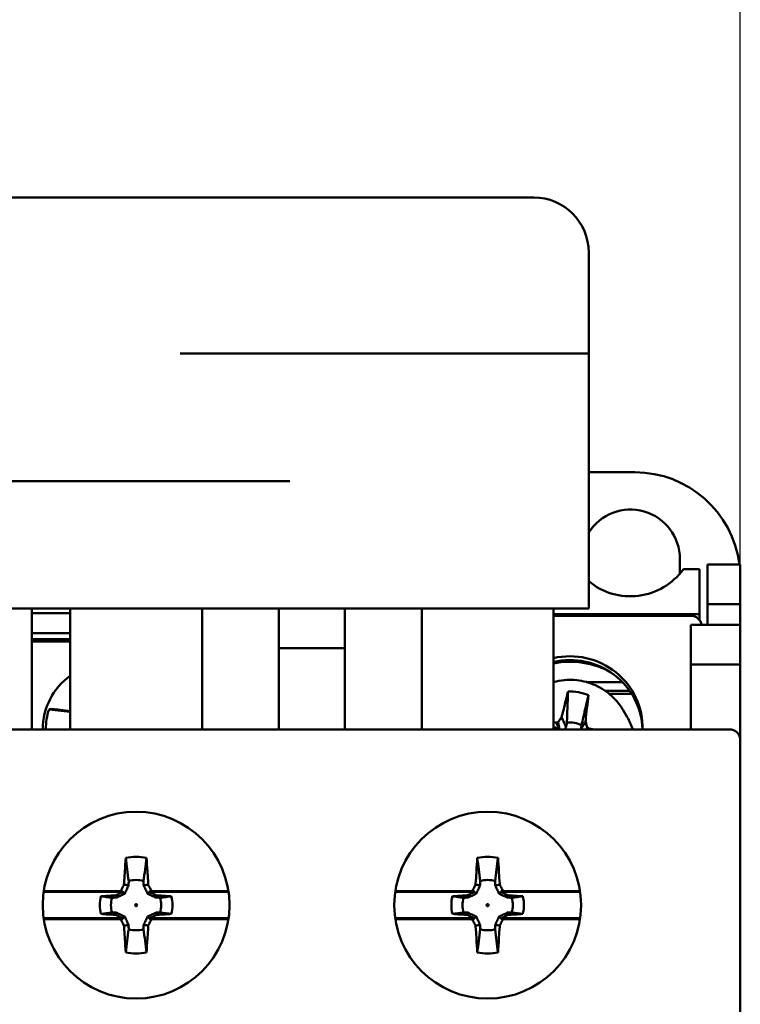
# Model space of a CAD drawing. Units: millimetres. Extents: x 17 to 728, y 8 to 567.
# Drawn here: x 196 to 229, y 363 to 408 of the extents above; entities that cross this region are included whole.
import ezdxf

# ---------------------------------------------------------------- set-up
doc = ezdxf.new("R2010")
doc.units = ezdxf.units.MM
doc.header["$LTSCALE"] = 1.333333
doc.layers.add('Dimension {c3}', color=7, linetype='Continuous', lineweight=25)
doc.layers.add('Visible {c3}', color=7, linetype='Continuous', lineweight=50)
doc.styles.add('Dim Text {c3}', font='tahoma.ttf')
doc.dimstyles.new('OD mm[in] {c3 - mm[in]}', dxfattribs={"dimscale": 1.333333, "dimtxt": 3.175, "dimasz": 2.5, "dimexe": 3.175, "dimexo": 1.6002, "dimgap": 0.8, "dimtad": 0, "dimtih": 1, "dimtoh": 1, "dimdec": 1, "dimrnd": 1e-08, "dimzin": 4, "dimdsep": 46, "dimtxsty": 'Dim Text {c3}', "dimcen": 0.09, "dimdle": 10, "dimclrd": 176, "dimclre": 176, "dimclrt": 176, "dimadec": 1, "dimazin": 1, "dimtfac": 1.43937, "dimtofl": 0, "dimtmove": 0, "dimatfit": 3, "dimfxl": 1, "dimtolj": 1, "dimtzin": 4, "dimlwd": -1, "dimlwe": -1, "dimarcsym": 0})

# ---------------------------------------------------------------- blocks, each defined once
blk = doc.blocks.new('*D9')
at = {"layer": 'Defpoints', "color": 0, "transparency": 16777216}
for p in [(228.567, 446.531), (109.567, 375.35), (228.567, 375.35)]:
    blk.add_point(p, dxfattribs=at)
at = {"layer": 'Dimension {c3}', "color": 176, "true_color": 0x000080, "transparency": 16777216}
for p, q in [((109.567, 377.484), (109.567, 450.764)), ((228.567, 377.484), (228.567, 450.764)), ((112.901, 446.531), (153.076, 446.531)), ((225.234, 446.531), (185.059, 446.531))]:
    blk.add_line(p, q, dxfattribs=at)
for points in [[(112.901, 447.087), (112.901, 445.976), (109.567, 446.531)], [(225.234, 447.087), (225.234, 445.976), (228.567, 446.531)]]:
    blk.add_solid(points, dxfattribs=at)
at = {"layer": 'Dimension {c3}', "color": 176, "true_color": 0x000080, "transparency": 16777216, "insert": (169.067, 452.871), "char_height": 4.23333, "attachment_point": 2, "style": 'Dim Text {c3}'}
blk.add_mtext('\\A1; 119.0 mm\\P[4 11/16 in]', dxfattribs=at)

msp = doc.modelspace()

# ---------------------------------------------------------------- linework, layer by layer
at = {"layer": 'Visible {c3}'}
for p, q in [((219.167, 400.05), (150.317, 400.05)), ((221.667, 392.95), (221.667, 397.55)), ((203.067, 392.95), (219.167, 392.95)), ((221.667, 392.95), (219.167, 392.95)), ((221.667, 381.35), (221.667, 392.95)), ((187.667, 387.15), (203.067, 387.15)), ((205.567, 387.15), (203.067, 387.15)), ((205.567, 387.15), (208.067, 387.15)), ((223.767, 387.55), (221.667, 387.55)), ((225.817, 383.6), (225.817, 382.934)), ((226.717, 383.132), (225.975, 383.132)), ((226.717, 381.09), (226.717, 383.132)), ((227.067, 383.35), (228.567, 383.35)), ((227.067, 383.35), (227.067, 381.55)), ((228.567, 383.35), (228.567, 381.55)), ((207.567, 381.35), (194.567, 381.35)), ((196.317, 381.35), (196.317, 375.85)), ((198.067, 381.35), (198.067, 375.85)), ((204.067, 381.35), (204.067, 375.85)), ((207.567, 381.35), (210.567, 381.35)), ((207.567, 379.55), (207.567, 381.35)), ((210.567, 381.35), (210.567, 379.55)), ((219.167, 381.35), (210.567, 381.35)), ((214.067, 381.35), (214.067, 375.85)), ((221.667, 381.35), (219.167, 381.35)), ((220.067, 381.35), (220.067, 375.85)), ((228.567, 381.55), (227.067, 381.55)), ((227.067, 380.6), (227.067, 381.55)), ((228.567, 380.6), (228.567, 381.55)), ((196.317, 381.132), (198.067, 381.132)), ((220.067, 381.09), (226.717, 381.09)), ((226.317, 381.017), (220.067, 381.017)), ((226.702, 380.836), (226.717, 380.836)), ((226.717, 380.836), (226.717, 381.09)), ((226.717, 380.817), (226.717, 380.836)), ((226.317, 378.8), (226.317, 380.6)), ((226.317, 380.6), (228.567, 380.6)), ((228.567, 380.6), (228.567, 378.8)), ((198.067, 380.232), (196.317, 380.232)), ((198.067, 379.96), (196.317, 379.96)), ((196.317, 379.85), (198.067, 379.85)), ((207.567, 375.85), (207.567, 379.55)), ((210.567, 379.55), (207.567, 379.55)), ((210.567, 379.55), (210.567, 375.85)), ((226.317, 375.85), (226.317, 378.8)), ((228.567, 378.8), (226.317, 378.8)), ((228.567, 378.8), (228.567, 375.35)), ((223.199, 378.002), (221.571, 378.002)), ((223.527, 377.608), (222.415, 377.608)), ((223.619, 377.469), (222.6, 377.469)), ((198.067, 376.646), (197.103, 376.751)), ((198.067, 376.684), (197.496, 376.747)), ((223.238, 376.72), (223.422, 376.402)), ((220.184, 376.154), (220.067, 376.174)), ((220.321, 375.9), (220.067, 375.944)), ((174.067, 375.85), (228.067, 375.85)), ((221.931, 375.85), (221.673, 375.895)), ((228.567, 375.35), (228.567, 309.35)), ((200.458, 368.45), (196.86, 368.45)), ((200.311, 368.489), (197.13, 368.489)), ((205.275, 368.45), (201.677, 368.45)), ((205.005, 368.489), (201.823, 368.489)), ((216.458, 368.45), (212.86, 368.45)), ((216.311, 368.489), (213.13, 368.489)), ((221.275, 368.45), (217.677, 368.45)), ((221.005, 368.489), (217.823, 368.489)), ((196.86, 367.25), (200.458, 367.25)), ((197.13, 367.212), (200.311, 367.212)), ((201.677, 367.25), (205.275, 367.25)), ((201.823, 367.212), (205.005, 367.212)), ((212.86, 367.25), (216.458, 367.25)), ((213.13, 367.212), (216.311, 367.212)), ((217.677, 367.25), (221.275, 367.25)), ((217.823, 367.212), (221.005, 367.212))]:
    msp.add_line(p, q, dxfattribs=at)
for centre, radius in [((201.067, 367.85), 4.25), ((217.067, 367.85), 4.25), ((201.067, 367.85), 0.0467), ((217.067, 367.85), 0.0467)]:
    msp.add_circle(centre, radius, dxfattribs=at)
for centre, radius, start, end in [((219.167, 397.55), 2.5, 0, 90), ((223.767, 382.75), 4.8, 7.1808, 90), ((223.567, 383.6), 2.25, 0, 147.6125), ((226.317, 380.517), 0.5, 9.5645, 90), ((199.817, 375.85), 3, 125.6853, 180), ((199.817, 375.85), 2.86, 161.6319, 180), ((228.067, 375.35), 0.5, 0, 90), ((201.067, 367.85), 2.2, 77.6205, 102.3795), ((217.067, 367.85), 2.2, 77.6205, 102.3795), ((201.067, 367.85), 1.145, 72.7937, 107.2063), ((217.067, 367.85), 1.145, 72.7937, 107.2063), ((201.067, 367.85), 1.652, 165.8964, 194.1036), ((201.067, 367.85), 1.145, 162.7937, 197.2063), ((201.067, 367.85), 1.145, 342.7937, 17.2063), ((201.067, 367.85), 1.652, 345.8964, 14.1036), ((217.067, 367.85), 1.652, 165.8964, 194.1036), ((217.067, 367.85), 1.145, 162.7937, 197.2063), ((217.067, 367.85), 1.145, 342.7937, 17.2063), ((217.067, 367.85), 1.652, 345.8964, 14.1036), ((201.067, 367.85), 1.145, 252.7937, 287.2063), ((217.067, 367.85), 1.145, 252.7937, 287.2063), ((201.067, 367.85), 2.2, 257.6205, 282.3795), ((217.067, 367.85), 2.2, 257.6205, 282.3795)]:
    msp.add_arc(centre, radius, start, end, dxfattribs=at)
for centre, major_axis, ratio, start_param, end_param in [((223.567, 384.949), (0, 3.046), 0.984808, 2.45574, 4.073184), ((220.817, 375.926), (3.3, 0), 0.984808, 6.259826, 8.083258), ((220.817, 375.753), (3.3, 0), 0.984808, 0.030079, 1.800073), ((220.817, 375.232), (3.75, 0), 0.984808, 1.055571, 1.772154), ((220.817, 375.405), (2.2, 0), 0.984808, 1.180201, 1.612326), ((220.817, 374.936), (3, 0), 0.984808, 0.314486, 0.519185), ((1059.671, 253.927), (-845.587, 152.353), 0.205275, 0.162686, 0.163978), ((220.817, 375.038), (1.145, 0), 0.984808, 1.095957, 1.69657), ((-616.446, 544.982), (845.587, -152.353), 0.205275, 6.181844, 6.182129), ((1052.054, 372.431), (-859.203, 0), 0.034899, 0.131871, 0.133163), ((-649.92, 372.431), (859.203, 0), 0.034899, 6.150022, 6.151314), ((1068.054, 372.431), (-859.203, 0), 0.034899, 0.131871, 0.133163), ((-633.92, 372.431), (859.203, 0), 0.034899, 6.150022, 6.151314), ((1052.054, 363.269), (-859.203, 0), 0.034899, 6.150022, 6.151314), ((-649.92, 363.269), (859.203, 0), 0.034899, 0.131871, 0.133163), ((1068.054, 363.269), (-859.203, 0), 0.034899, 6.150022, 6.151314), ((-633.92, 363.269), (859.203, 0), 0.034899, 0.131871, 0.133163)]:
    msp.add_ellipse(centre, major_axis=major_axis, ratio=ratio, start_param=start_param, end_param=end_param, dxfattribs=at)
for points, knots in [([(220.067, 378.003), (220.229, 378.048), (220.396, 378.078), (220.86, 378.12), (221.161, 378.099), (221.741, 377.965), (222.02, 377.852), (222.528, 377.545), (222.757, 377.351), (223.057, 377), (223.154, 376.864), (223.238, 376.72)], [1.298095, 1.298095, 1.298095, 1.298095, 1.479495, 1.479495, 1.800454, 1.800454, 2.121332, 2.121332, 2.441794, 2.441794, 2.622407, 2.622407, 2.622407, 2.622407]), ([(220.435, 376.4), (220.455, 376.479), (220.471, 376.546), (220.629, 377.18), (220.677, 377.375), (220.726, 377.57)], [0.000001, 0.000001, 0.000001, 0.000001, 0.0246068, 0.0246068, 0.03552789, 0.03552789, 0.03552789, 0.03552789]), ([(220.726, 377.57), (220.718, 377.341), (220.709, 377.095), (220.692, 376.648), (220.682, 376.388), (220.674, 376.156)], [-0.2393528, -0.2393528, -0.2393528, -0.2393528, -0.1157495, -0.1157495, -0.000001, -0.000001, -0.000001, -0.000001]), ([(221.655, 377.409), (221.604, 377.187), (221.549, 376.949), (221.45, 376.516), (221.392, 376.264), (221.341, 376.041)], [0, 0, 0, 0, 0.1153393, 0.1153393, 0.2233489, 0.2233489, 0.2233489, 0.2233489]), ([(221.655, 377.409), (221.633, 377.209), (221.611, 377.01), (221.539, 376.361), (221.531, 376.292), (221.522, 376.212)], [0, 0, 0, 0, 0.0611316, 0.0611316, 0.1988643, 0.1988643, 0.1988643, 0.1988643]), ([(197.496, 376.747), (197.457, 376.751), (197.412, 376.756), (197.341, 376.763), (197.303, 376.766), (197.249, 376.77), (197.223, 376.772), (197.198, 376.772), (197.189, 376.772), (197.186, 376.771)], [0.13553728, 0.13553728, 0.13553728, 0.13553728, 0.14713625, 0.14713625, 0.15856006, 0.15856006, 0.16977322, 0.16977322, 0.17826054, 0.17826054, 0.17826054, 0.17826054]), ([(220.268, 376.178), (220.29, 376.207), (220.312, 376.237), (220.334, 376.266), (220.356, 376.296), (220.378, 376.325), (220.4, 376.354), (220.412, 376.37), (220.423, 376.385), (220.435, 376.4)], [0.0018261375, 0.0018261375, 0.0018261375, 0.0018261375, 0.0019375723, 0.0019375723, 0.0019375723, 0.0020490069, 0.0020490069, 0.0020490069, 0.00210726, 0.00210726, 0.00210726, 0.00210726]), ([(220.637, 375.953), (220.61, 376.013), (220.583, 376.073), (220.556, 376.133), (220.529, 376.193), (220.501, 376.253), (220.474, 376.313), (220.461, 376.342), (220.448, 376.371), (220.435, 376.4)], [0.01163492, 0.01163492, 0.01163492, 0.01163492, 0.012529913, 0.012529913, 0.012529913, 0.013424907, 0.013424907, 0.013424907, 0.013857543, 0.013857543, 0.013857543, 0.013857543]), ([(220.637, 375.953), (220.627, 375.938), (220.617, 375.923), (220.597, 375.893), (220.587, 375.878), (220.575, 375.859), (220.572, 375.855), (220.569, 375.85)], [-0.04388425, -0.04388425, -0.04388425, -0.04388425, -0.03834573, -0.03834573, -0.03283284, -0.03283284, -0.03125828, -0.03125828, -0.03125828, -0.03125828]), ([(221.319, 375.85), (221.344, 375.896), (221.37, 375.942), (221.396, 375.987), (221.438, 376.062), (221.48, 376.137), (221.522, 376.212)], [0.000084015, 0.000084015, 0.000084015, 0.000084015, 0.000894994, 0.000894994, 0.000894994, 0.002222623, 0.002222623, 0.002222623, 0.002222623]), ([(221.522, 376.212), (221.529, 376.188), (221.537, 376.164), (221.544, 376.14), (221.563, 376.075), (221.583, 376.011), (221.602, 375.946)], [0.0004809689, 0.0004809689, 0.0004809689, 0.0004809689, 0.0005571719, 0.0005571719, 0.0005571719, 0.0007620927, 0.0007620927, 0.0007620927, 0.0007620927]), ([(220.321, 375.9), (220.267, 375.885), (220.212, 375.869), (220.154, 375.852), (220.151, 375.851), (220.148, 375.85)], [0.000001, 0.000001, 0.000001, 0.000001, 0.01709772, 0.01709772, 0.01809712, 0.01809712, 0.01809712, 0.01809712]), ([(200.515, 368.779), (200.521, 368.861), (200.525, 368.931), (200.569, 369.592), (200.582, 369.796), (200.596, 369.999)], [0.000001, 0.000001, 0.000001, 0.000001, 0.0246068, 0.0246068, 0.03552789, 0.03552789, 0.03552789, 0.03552789]), ([(200.596, 369.999), (200.617, 369.828), (200.64, 369.645), (200.683, 369.311), (200.707, 369.117), (200.729, 368.944)], [-0.2393528, -0.2393528, -0.2393528, -0.2393528, -0.1157495, -0.1157495, -0.000001, -0.000001, -0.000001, -0.000001]), ([(201.539, 369.999), (201.517, 369.828), (201.494, 369.645), (201.452, 369.311), (201.427, 369.117), (201.406, 368.944)], [0, 0, 0, 0, 0.1153393, 0.1153393, 0.2233489, 0.2233489, 0.2233489, 0.2233489]), ([(201.539, 369.999), (201.552, 369.796), (201.566, 369.592), (201.609, 368.931), (201.614, 368.861), (201.619, 368.779)], [0, 0, 0, 0, 0.0611316, 0.0611316, 0.1988643, 0.1988643, 0.1988643, 0.1988643]), ([(216.515, 368.779), (216.521, 368.861), (216.525, 368.931), (216.569, 369.592), (216.582, 369.796), (216.596, 369.999)], [0.000001, 0.000001, 0.000001, 0.000001, 0.0246068, 0.0246068, 0.03552789, 0.03552789, 0.03552789, 0.03552789]), ([(216.596, 369.999), (216.617, 369.828), (216.64, 369.645), (216.683, 369.311), (216.707, 369.117), (216.729, 368.944)], [-0.2393528, -0.2393528, -0.2393528, -0.2393528, -0.1157495, -0.1157495, -0.000001, -0.000001, -0.000001, -0.000001]), ([(217.539, 369.999), (217.517, 369.828), (217.494, 369.645), (217.452, 369.311), (217.427, 369.117), (217.406, 368.944)], [0, 0, 0, 0, 0.1153393, 0.1153393, 0.2233489, 0.2233489, 0.2233489, 0.2233489]), ([(217.539, 369.999), (217.552, 369.796), (217.566, 369.592), (217.609, 368.931), (217.614, 368.861), (217.619, 368.779)], [0, 0, 0, 0, 0.0611316, 0.0611316, 0.1988643, 0.1988643, 0.1988643, 0.1988643]), ([(200.39, 368.528), (200.406, 368.561), (200.423, 368.594), (200.439, 368.627), (200.456, 368.661), (200.473, 368.694), (200.489, 368.727), (200.498, 368.744), (200.507, 368.762), (200.515, 368.779)], [0.0018261375, 0.0018261375, 0.0018261375, 0.0018261375, 0.0019375723, 0.0019375723, 0.0019375723, 0.0020490069, 0.0020490069, 0.0020490069, 0.00210726, 0.00210726, 0.00210726, 0.00210726]), ([(200.725, 368.751), (200.697, 368.755), (200.669, 368.759), (200.641, 368.762), (200.613, 368.766), (200.584, 368.77), (200.556, 368.774), (200.543, 368.775), (200.529, 368.777), (200.515, 368.779)], [0.01163492, 0.01163492, 0.01163492, 0.01163492, 0.012529913, 0.012529913, 0.012529913, 0.013424907, 0.013424907, 0.013424907, 0.013857543, 0.013857543, 0.013857543, 0.013857543]), ([(200.725, 368.751), (200.718, 368.736), (200.711, 368.72), (200.696, 368.688), (200.689, 368.673), (200.667, 368.626), (200.652, 368.594), (200.608, 368.499), (200.578, 368.435), (200.548, 368.37)], [-0.04388425, -0.04388425, -0.04388425, -0.04388425, -0.03834573, -0.03834573, -0.03283284, -0.03283284, -0.02182557, -0.02182557, 0, 0, 0, 0]), ([(201.409, 368.751), (201.437, 368.755), (201.466, 368.759), (201.494, 368.762), (201.536, 368.768), (201.577, 368.774), (201.619, 368.779)], [0, 0, 0, 0, 0.000894994, 0.000894994, 0.000894994, 0.002222623, 0.002222623, 0.002222623, 0.002222623]), ([(201.587, 368.37), (201.557, 368.435), (201.527, 368.499), (201.482, 368.594), (201.468, 368.626), (201.446, 368.673), (201.438, 368.688), (201.424, 368.72), (201.416, 368.736), (201.409, 368.751)], [-0.04249052, -0.04249052, -0.04249052, -0.04249052, -0.0213591, -0.0213591, -0.01070142, -0.01070142, -0.00536362, -0.00536362, -0.000001, -0.000001, -0.000001, -0.000001]), ([(201.619, 368.779), (201.63, 368.756), (201.642, 368.734), (201.653, 368.711), (201.684, 368.65), (201.714, 368.589), (201.745, 368.528)], [0.0004809689, 0.0004809689, 0.0004809689, 0.0004809689, 0.0005571719, 0.0005571719, 0.0005571719, 0.0007620927, 0.0007620927, 0.0007620927, 0.0007620927]), ([(216.39, 368.528), (216.406, 368.561), (216.423, 368.594), (216.439, 368.627), (216.456, 368.661), (216.473, 368.694), (216.489, 368.727), (216.498, 368.744), (216.507, 368.762), (216.515, 368.779)], [0.0018261375, 0.0018261375, 0.0018261375, 0.0018261375, 0.0019375723, 0.0019375723, 0.0019375723, 0.0020490069, 0.0020490069, 0.0020490069, 0.00210726, 0.00210726, 0.00210726, 0.00210726]), ([(216.725, 368.751), (216.697, 368.755), (216.669, 368.759), (216.641, 368.762), (216.613, 368.766), (216.584, 368.77), (216.556, 368.774), (216.543, 368.775), (216.529, 368.777), (216.515, 368.779)], [0.01163492, 0.01163492, 0.01163492, 0.01163492, 0.012529913, 0.012529913, 0.012529913, 0.013424907, 0.013424907, 0.013424907, 0.013857543, 0.013857543, 0.013857543, 0.013857543]), ([(216.725, 368.751), (216.718, 368.736), (216.711, 368.72), (216.696, 368.688), (216.689, 368.673), (216.667, 368.626), (216.652, 368.594), (216.608, 368.499), (216.578, 368.435), (216.548, 368.37)], [-0.04388425, -0.04388425, -0.04388425, -0.04388425, -0.03834573, -0.03834573, -0.03283284, -0.03283284, -0.02182557, -0.02182557, 0, 0, 0, 0]), ([(217.409, 368.751), (217.437, 368.755), (217.466, 368.759), (217.494, 368.762), (217.536, 368.768), (217.577, 368.774), (217.619, 368.779)], [0, 0, 0, 0, 0.000894994, 0.000894994, 0.000894994, 0.002222623, 0.002222623, 0.002222623, 0.002222623]), ([(217.587, 368.37), (217.557, 368.435), (217.527, 368.499), (217.482, 368.594), (217.468, 368.626), (217.446, 368.673), (217.438, 368.688), (217.424, 368.72), (217.416, 368.736), (217.409, 368.751)], [-0.04249052, -0.04249052, -0.04249052, -0.04249052, -0.0213591, -0.0213591, -0.01070142, -0.01070142, -0.00536362, -0.00536362, -0.000001, -0.000001, -0.000001, -0.000001]), ([(217.619, 368.779), (217.63, 368.756), (217.642, 368.734), (217.653, 368.711), (217.684, 368.65), (217.714, 368.589), (217.745, 368.528)], [0.0004809689, 0.0004809689, 0.0004809689, 0.0004809689, 0.0005571719, 0.0005571719, 0.0005571719, 0.0007620927, 0.0007620927, 0.0007620927, 0.0007620927]), ([(197.13, 368.489), (197.092, 368.489), (197.048, 368.488), (196.979, 368.487), (196.941, 368.487), (196.896, 368.485), (196.879, 368.484), (196.865, 368.483)], [0.13411073, 0.13411073, 0.13411073, 0.13411073, 0.14537364, 0.14537364, 0.15658909, 0.15658909, 0.16424626, 0.16424626, 0.16424626, 0.16424626]), ([(200.152, 368.298), (200.067, 368.292), (199.995, 368.287), (199.694, 368.268), (199.58, 368.26), (199.465, 368.253)], [0.000001, 0.000001, 0.000001, 0.000001, 0.02551619, 0.02551619, 0.04124319, 0.04124319, 0.04124319, 0.04124319]), ([(200.458, 368.45), (200.407, 368.425), (200.356, 368.4), (200.254, 368.349), (200.203, 368.324), (200.152, 368.298)], [0.000001, 0.000001, 0.000001, 0.000001, 0.01709772, 0.01709772, 0.03418999, 0.03418999, 0.03418999, 0.03418999]), ([(200.167, 368.192), (200.166, 368.196), (200.162, 368.227), (200.157, 368.263), (200.155, 368.28), (200.152, 368.298)], [-0.1119155, -0.1119155, -0.1119155, -0.1119155, -0.0558816, -0.0558816, -0.000001, -0.000001, -0.000001, -0.000001]), ([(200.548, 368.37), (200.483, 368.34), (200.418, 368.31), (200.323, 368.266), (200.292, 368.251), (200.245, 368.229), (200.229, 368.221), (200.198, 368.207), (200.182, 368.199), (200.167, 368.192)], [-0.04249052, -0.04249052, -0.04249052, -0.04249052, -0.0213591, -0.0213591, -0.01070142, -0.01070142, -0.00536362, -0.00536362, -0.000001, -0.000001, -0.000001, -0.000001]), ([(200.548, 368.37), (200.528, 368.39), (200.508, 368.41), (200.488, 368.43), (200.455, 368.462), (200.422, 368.495), (200.39, 368.528)], [0, 0, 0, 0, 0.000891475, 0.000891475, 0.000891475, 0.002344617, 0.002344617, 0.002344617, 0.002344617]), ([(201.587, 368.37), (201.607, 368.39), (201.627, 368.41), (201.647, 368.43), (201.679, 368.462), (201.712, 368.495), (201.745, 368.528)], [0, 0, 0, 0, 0.000891475, 0.000891475, 0.000891475, 0.002344617, 0.002344617, 0.002344617, 0.002344617]), ([(201.968, 368.192), (201.953, 368.199), (201.937, 368.207), (201.905, 368.221), (201.89, 368.229), (201.843, 368.251), (201.811, 368.266), (201.716, 368.31), (201.652, 368.34), (201.587, 368.37)], [-0.04388425, -0.04388425, -0.04388425, -0.04388425, -0.03834573, -0.03834573, -0.03283284, -0.03283284, -0.02182557, -0.02182557, 0, 0, 0, 0]), ([(201.982, 368.298), (201.931, 368.324), (201.881, 368.349), (201.779, 368.4), (201.728, 368.425), (201.677, 368.45)], [0.000001, 0.000001, 0.000001, 0.000001, 0.01711498, 0.01711498, 0.03423343, 0.03423343, 0.03423343, 0.03423343]), ([(201.968, 368.192), (201.968, 368.196), (201.973, 368.227), (201.977, 368.263), (201.98, 368.28), (201.982, 368.298)], [0.000001, 0.000001, 0.000001, 0.000001, 0.01117625, 0.01117625, 0.02232092, 0.02232092, 0.02232092, 0.02232092]), ([(202.669, 368.253), (202.555, 368.26), (202.44, 368.268), (202.14, 368.287), (202.067, 368.292), (201.982, 368.298)], [0.000001, 0.000001, 0.000001, 0.000001, 0.03441937, 0.03441937, 0.09025907, 0.09025907, 0.09025907, 0.09025907]), ([(205.27, 368.483), (205.256, 368.484), (205.238, 368.485), (205.193, 368.487), (205.156, 368.487), (205.086, 368.488), (205.042, 368.489), (205.005, 368.489)], [0.01465307, 0.01465307, 0.01465307, 0.01465307, 0.02231025, 0.02231025, 0.03352569, 0.03352569, 0.04478861, 0.04478861, 0.04478861, 0.04478861]), ([(213.13, 368.489), (213.092, 368.489), (213.048, 368.488), (212.979, 368.487), (212.941, 368.487), (212.896, 368.485), (212.879, 368.484), (212.865, 368.483)], [0.13411073, 0.13411073, 0.13411073, 0.13411073, 0.14537364, 0.14537364, 0.15658909, 0.15658909, 0.16424626, 0.16424626, 0.16424626, 0.16424626]), ([(216.152, 368.298), (216.067, 368.292), (215.995, 368.287), (215.694, 368.268), (215.58, 368.26), (215.465, 368.253)], [0.000001, 0.000001, 0.000001, 0.000001, 0.02551619, 0.02551619, 0.04124319, 0.04124319, 0.04124319, 0.04124319]), ([(216.458, 368.45), (216.407, 368.425), (216.356, 368.4), (216.254, 368.349), (216.203, 368.324), (216.152, 368.298)], [0.000001, 0.000001, 0.000001, 0.000001, 0.01709772, 0.01709772, 0.03418999, 0.03418999, 0.03418999, 0.03418999]), ([(216.167, 368.192), (216.166, 368.196), (216.162, 368.227), (216.157, 368.263), (216.155, 368.28), (216.152, 368.298)], [-0.1119155, -0.1119155, -0.1119155, -0.1119155, -0.0558816, -0.0558816, -0.000001, -0.000001, -0.000001, -0.000001]), ([(216.548, 368.37), (216.483, 368.34), (216.418, 368.31), (216.323, 368.266), (216.292, 368.251), (216.245, 368.229), (216.229, 368.221), (216.198, 368.207), (216.182, 368.199), (216.167, 368.192)], [-0.04249052, -0.04249052, -0.04249052, -0.04249052, -0.0213591, -0.0213591, -0.01070142, -0.01070142, -0.00536362, -0.00536362, -0.000001, -0.000001, -0.000001, -0.000001]), ([(216.548, 368.37), (216.528, 368.39), (216.508, 368.41), (216.488, 368.43), (216.455, 368.462), (216.422, 368.495), (216.39, 368.528)], [0, 0, 0, 0, 0.000891475, 0.000891475, 0.000891475, 0.002344617, 0.002344617, 0.002344617, 0.002344617]), ([(217.587, 368.37), (217.607, 368.39), (217.627, 368.41), (217.647, 368.43), (217.679, 368.462), (217.712, 368.495), (217.745, 368.528)], [0, 0, 0, 0, 0.000891475, 0.000891475, 0.000891475, 0.002344617, 0.002344617, 0.002344617, 0.002344617]), ([(217.968, 368.192), (217.953, 368.199), (217.937, 368.207), (217.905, 368.221), (217.89, 368.229), (217.843, 368.251), (217.811, 368.266), (217.716, 368.31), (217.652, 368.34), (217.587, 368.37)], [-0.04388425, -0.04388425, -0.04388425, -0.04388425, -0.03834573, -0.03834573, -0.03283284, -0.03283284, -0.02182557, -0.02182557, 0, 0, 0, 0]), ([(217.982, 368.298), (217.931, 368.324), (217.881, 368.349), (217.779, 368.4), (217.728, 368.425), (217.677, 368.45)], [0.000001, 0.000001, 0.000001, 0.000001, 0.01711498, 0.01711498, 0.03423343, 0.03423343, 0.03423343, 0.03423343]), ([(217.968, 368.192), (217.968, 368.196), (217.973, 368.227), (217.977, 368.263), (217.98, 368.28), (217.982, 368.298)], [0.000001, 0.000001, 0.000001, 0.000001, 0.01117625, 0.01117625, 0.02232092, 0.02232092, 0.02232092, 0.02232092]), ([(218.669, 368.253), (218.555, 368.26), (218.44, 368.268), (218.14, 368.287), (218.067, 368.292), (217.982, 368.298)], [0.000001, 0.000001, 0.000001, 0.000001, 0.03441937, 0.03441937, 0.09025907, 0.09025907, 0.09025907, 0.09025907]), ([(221.27, 368.483), (221.256, 368.484), (221.238, 368.485), (221.193, 368.487), (221.156, 368.487), (221.086, 368.488), (221.042, 368.489), (221.005, 368.489)], [0.01465307, 0.01465307, 0.01465307, 0.01465307, 0.02231025, 0.02231025, 0.03352569, 0.03352569, 0.04478861, 0.04478861, 0.04478861, 0.04478861]), ([(199.465, 368.253), (199.549, 368.242), (199.635, 368.231), (199.801, 368.21), (199.888, 368.2), (199.973, 368.189)], [0.000001, 0.000001, 0.000001, 0.000001, 0.0563836, 0.0563836, 0.1114203, 0.1114203, 0.1114203, 0.1114203]), ([(202.669, 368.253), (202.585, 368.242), (202.499, 368.231), (202.333, 368.21), (202.246, 368.2), (202.161, 368.189)], [-0.1153942, -0.1153942, -0.1153942, -0.1153942, -0.0570007, -0.0570007, -0.000001, -0.000001, -0.000001, -0.000001]), ([(215.465, 368.253), (215.549, 368.242), (215.635, 368.231), (215.801, 368.21), (215.888, 368.2), (215.973, 368.189)], [0.000001, 0.000001, 0.000001, 0.000001, 0.0563836, 0.0563836, 0.1114203, 0.1114203, 0.1114203, 0.1114203]), ([(218.669, 368.253), (218.585, 368.242), (218.499, 368.231), (218.333, 368.21), (218.246, 368.2), (218.161, 368.189)], [-0.1153942, -0.1153942, -0.1153942, -0.1153942, -0.0570007, -0.0570007, -0.000001, -0.000001, -0.000001, -0.000001]), ([(199.465, 367.448), (199.549, 367.458), (199.635, 367.469), (199.801, 367.49), (199.888, 367.501), (199.973, 367.512)], [-0.1153942, -0.1153942, -0.1153942, -0.1153942, -0.0570007, -0.0570007, -0.000001, -0.000001, -0.000001, -0.000001]), ([(199.465, 367.448), (199.58, 367.44), (199.694, 367.433), (199.995, 367.413), (200.067, 367.408), (200.152, 367.403)], [0.000001, 0.000001, 0.000001, 0.000001, 0.03441937, 0.03441937, 0.09025907, 0.09025907, 0.09025907, 0.09025907]), ([(200.167, 367.508), (200.166, 367.505), (200.162, 367.473), (200.157, 367.438), (200.155, 367.42), (200.152, 367.403)], [0.000001, 0.000001, 0.000001, 0.000001, 0.01117625, 0.01117625, 0.02232092, 0.02232092, 0.02232092, 0.02232092]), ([(200.152, 367.403), (200.203, 367.377), (200.254, 367.351), (200.356, 367.3), (200.407, 367.275), (200.458, 367.25)], [0.000001, 0.000001, 0.000001, 0.000001, 0.01711498, 0.01711498, 0.03423343, 0.03423343, 0.03423343, 0.03423343]), ([(200.167, 367.508), (200.182, 367.501), (200.198, 367.494), (200.229, 367.479), (200.245, 367.472), (200.292, 367.45), (200.323, 367.435), (200.418, 367.391), (200.483, 367.361), (200.548, 367.331)], [-0.04388425, -0.04388425, -0.04388425, -0.04388425, -0.03834573, -0.03834573, -0.03283284, -0.03283284, -0.02182557, -0.02182557, 0, 0, 0, 0]), ([(201.587, 367.331), (201.652, 367.361), (201.716, 367.391), (201.811, 367.435), (201.843, 367.45), (201.89, 367.472), (201.905, 367.479), (201.937, 367.494), (201.953, 367.501), (201.968, 367.508)], [-0.04249052, -0.04249052, -0.04249052, -0.04249052, -0.0213591, -0.0213591, -0.01070142, -0.01070142, -0.00536362, -0.00536362, -0.000001, -0.000001, -0.000001, -0.000001]), ([(201.677, 367.25), (201.728, 367.275), (201.779, 367.3), (201.881, 367.351), (201.931, 367.377), (201.982, 367.403)], [0.000001, 0.000001, 0.000001, 0.000001, 0.01709772, 0.01709772, 0.03418999, 0.03418999, 0.03418999, 0.03418999]), ([(201.968, 367.508), (201.968, 367.505), (201.973, 367.473), (201.977, 367.438), (201.98, 367.42), (201.982, 367.403)], [-0.1119155, -0.1119155, -0.1119155, -0.1119155, -0.0558816, -0.0558816, -0.000001, -0.000001, -0.000001, -0.000001]), ([(201.982, 367.403), (202.067, 367.408), (202.14, 367.413), (202.44, 367.433), (202.555, 367.44), (202.669, 367.448)], [0.000001, 0.000001, 0.000001, 0.000001, 0.02551619, 0.02551619, 0.04124319, 0.04124319, 0.04124319, 0.04124319]), ([(202.669, 367.448), (202.585, 367.458), (202.499, 367.469), (202.333, 367.49), (202.246, 367.501), (202.161, 367.512)], [0.000001, 0.000001, 0.000001, 0.000001, 0.0563836, 0.0563836, 0.1114203, 0.1114203, 0.1114203, 0.1114203]), ([(215.465, 367.448), (215.549, 367.458), (215.635, 367.469), (215.801, 367.49), (215.888, 367.501), (215.973, 367.512)], [-0.1153942, -0.1153942, -0.1153942, -0.1153942, -0.0570007, -0.0570007, -0.000001, -0.000001, -0.000001, -0.000001]), ([(215.465, 367.448), (215.58, 367.44), (215.694, 367.433), (215.995, 367.413), (216.067, 367.408), (216.152, 367.403)], [0.000001, 0.000001, 0.000001, 0.000001, 0.03441937, 0.03441937, 0.09025907, 0.09025907, 0.09025907, 0.09025907]), ([(216.167, 367.508), (216.166, 367.505), (216.162, 367.473), (216.157, 367.438), (216.155, 367.42), (216.152, 367.403)], [0.000001, 0.000001, 0.000001, 0.000001, 0.01117625, 0.01117625, 0.02232092, 0.02232092, 0.02232092, 0.02232092]), ([(216.152, 367.403), (216.203, 367.377), (216.254, 367.351), (216.356, 367.3), (216.407, 367.275), (216.458, 367.25)], [0.000001, 0.000001, 0.000001, 0.000001, 0.01711498, 0.01711498, 0.03423343, 0.03423343, 0.03423343, 0.03423343]), ([(216.167, 367.508), (216.182, 367.501), (216.198, 367.494), (216.229, 367.479), (216.245, 367.472), (216.292, 367.45), (216.323, 367.435), (216.418, 367.391), (216.483, 367.361), (216.548, 367.331)], [-0.04388425, -0.04388425, -0.04388425, -0.04388425, -0.03834573, -0.03834573, -0.03283284, -0.03283284, -0.02182557, -0.02182557, 0, 0, 0, 0]), ([(217.587, 367.331), (217.652, 367.361), (217.716, 367.391), (217.811, 367.435), (217.843, 367.45), (217.89, 367.472), (217.905, 367.479), (217.937, 367.494), (217.953, 367.501), (217.968, 367.508)], [-0.04249052, -0.04249052, -0.04249052, -0.04249052, -0.0213591, -0.0213591, -0.01070142, -0.01070142, -0.00536362, -0.00536362, -0.000001, -0.000001, -0.000001, -0.000001]), ([(217.677, 367.25), (217.728, 367.275), (217.779, 367.3), (217.881, 367.351), (217.931, 367.377), (217.982, 367.403)], [0.000001, 0.000001, 0.000001, 0.000001, 0.01709772, 0.01709772, 0.03418999, 0.03418999, 0.03418999, 0.03418999]), ([(217.968, 367.508), (217.968, 367.505), (217.973, 367.473), (217.977, 367.438), (217.98, 367.42), (217.982, 367.403)], [-0.1119155, -0.1119155, -0.1119155, -0.1119155, -0.0558816, -0.0558816, -0.000001, -0.000001, -0.000001, -0.000001]), ([(217.982, 367.403), (218.067, 367.408), (218.14, 367.413), (218.44, 367.433), (218.555, 367.44), (218.669, 367.448)], [0.000001, 0.000001, 0.000001, 0.000001, 0.02551619, 0.02551619, 0.04124319, 0.04124319, 0.04124319, 0.04124319]), ([(218.669, 367.448), (218.585, 367.458), (218.499, 367.469), (218.333, 367.49), (218.246, 367.501), (218.161, 367.512)], [0.000001, 0.000001, 0.000001, 0.000001, 0.0563836, 0.0563836, 0.1114203, 0.1114203, 0.1114203, 0.1114203]), ([(196.865, 367.217), (196.879, 367.216), (196.896, 367.216), (196.941, 367.214), (196.978, 367.213), (197.048, 367.212), (197.092, 367.212), (197.13, 367.212)], [0.01465175, 0.01465175, 0.01465175, 0.01465175, 0.02224522, 0.02224522, 0.03349295, 0.03349295, 0.0447886, 0.0447886, 0.0447886, 0.0447886]), ([(200.548, 367.331), (200.528, 367.311), (200.508, 367.291), (200.488, 367.271), (200.455, 367.238), (200.422, 367.205), (200.39, 367.173)], [0, 0, 0, 0, 0.000891475, 0.000891475, 0.000891475, 0.002344617, 0.002344617, 0.002344617, 0.002344617]), ([(200.515, 366.921), (200.504, 366.944), (200.493, 366.967), (200.481, 366.989), (200.45, 367.05), (200.42, 367.112), (200.39, 367.173)], [0.0004809689, 0.0004809689, 0.0004809689, 0.0004809689, 0.0005571719, 0.0005571719, 0.0005571719, 0.0007620927, 0.0007620927, 0.0007620927, 0.0007620927]), ([(200.725, 366.95), (200.697, 366.946), (200.669, 366.942), (200.641, 366.938), (200.599, 366.933), (200.557, 366.927), (200.515, 366.921)], [0, 0, 0, 0, 0.000894994, 0.000894994, 0.000894994, 0.002222623, 0.002222623, 0.002222623, 0.002222623]), ([(200.548, 367.331), (200.578, 367.266), (200.608, 367.201), (200.652, 367.106), (200.667, 367.075), (200.689, 367.028), (200.696, 367.012), (200.711, 366.981), (200.718, 366.965), (200.725, 366.95)], [-0.04249052, -0.04249052, -0.04249052, -0.04249052, -0.0213591, -0.0213591, -0.01070142, -0.01070142, -0.00536362, -0.00536362, -0.000001, -0.000001, -0.000001, -0.000001]), ([(201.409, 366.95), (201.416, 366.965), (201.424, 366.981), (201.438, 367.012), (201.446, 367.028), (201.468, 367.075), (201.482, 367.106), (201.527, 367.201), (201.557, 367.266), (201.587, 367.331)], [-0.04388425, -0.04388425, -0.04388425, -0.04388425, -0.03834573, -0.03834573, -0.03283284, -0.03283284, -0.02182557, -0.02182557, 0, 0, 0, 0]), ([(201.409, 366.95), (201.437, 366.946), (201.466, 366.942), (201.494, 366.938), (201.522, 366.934), (201.55, 366.931), (201.578, 366.927), (201.592, 366.925), (201.605, 366.923), (201.619, 366.921)], [0.01163492, 0.01163492, 0.01163492, 0.01163492, 0.012529913, 0.012529913, 0.012529913, 0.013424907, 0.013424907, 0.013424907, 0.013857543, 0.013857543, 0.013857543, 0.013857543]), ([(201.587, 367.331), (201.607, 367.311), (201.627, 367.291), (201.647, 367.271), (201.679, 367.238), (201.712, 367.205), (201.745, 367.173)], [0, 0, 0, 0, 0.000891475, 0.000891475, 0.000891475, 0.002344617, 0.002344617, 0.002344617, 0.002344617]), ([(201.745, 367.173), (201.728, 367.14), (201.712, 367.106), (201.695, 367.073), (201.679, 367.04), (201.662, 367.007), (201.645, 366.973), (201.637, 366.956), (201.628, 366.939), (201.619, 366.921)], [0.0018261375, 0.0018261375, 0.0018261375, 0.0018261375, 0.0019375723, 0.0019375723, 0.0019375723, 0.0020490069, 0.0020490069, 0.0020490069, 0.00210726, 0.00210726, 0.00210726, 0.00210726]), ([(205.005, 367.212), (205.042, 367.212), (205.087, 367.212), (205.156, 367.213), (205.194, 367.214), (205.238, 367.216), (205.256, 367.216), (205.27, 367.217)], [0.13411073, 0.13411073, 0.13411073, 0.13411073, 0.14540637, 0.14540637, 0.1566541, 0.1566541, 0.16424758, 0.16424758, 0.16424758, 0.16424758]), ([(212.865, 367.217), (212.879, 367.216), (212.896, 367.216), (212.941, 367.214), (212.978, 367.213), (213.048, 367.212), (213.092, 367.212), (213.13, 367.212)], [0.01465175, 0.01465175, 0.01465175, 0.01465175, 0.02224522, 0.02224522, 0.03349295, 0.03349295, 0.0447886, 0.0447886, 0.0447886, 0.0447886]), ([(216.548, 367.331), (216.528, 367.311), (216.508, 367.291), (216.488, 367.271), (216.455, 367.238), (216.422, 367.205), (216.39, 367.173)], [0, 0, 0, 0, 0.000891475, 0.000891475, 0.000891475, 0.002344617, 0.002344617, 0.002344617, 0.002344617]), ([(216.515, 366.921), (216.504, 366.944), (216.493, 366.967), (216.481, 366.989), (216.45, 367.05), (216.42, 367.112), (216.39, 367.173)], [0.0004809689, 0.0004809689, 0.0004809689, 0.0004809689, 0.0005571719, 0.0005571719, 0.0005571719, 0.0007620927, 0.0007620927, 0.0007620927, 0.0007620927]), ([(216.725, 366.95), (216.697, 366.946), (216.669, 366.942), (216.641, 366.938), (216.599, 366.933), (216.557, 366.927), (216.515, 366.921)], [0, 0, 0, 0, 0.000894994, 0.000894994, 0.000894994, 0.002222623, 0.002222623, 0.002222623, 0.002222623]), ([(216.548, 367.331), (216.578, 367.266), (216.608, 367.201), (216.652, 367.106), (216.667, 367.075), (216.689, 367.028), (216.696, 367.012), (216.711, 366.981), (216.718, 366.965), (216.725, 366.95)], [-0.04249052, -0.04249052, -0.04249052, -0.04249052, -0.0213591, -0.0213591, -0.01070142, -0.01070142, -0.00536362, -0.00536362, -0.000001, -0.000001, -0.000001, -0.000001]), ([(217.409, 366.95), (217.416, 366.965), (217.424, 366.981), (217.438, 367.012), (217.446, 367.028), (217.468, 367.075), (217.482, 367.106), (217.527, 367.201), (217.557, 367.266), (217.587, 367.331)], [-0.04388425, -0.04388425, -0.04388425, -0.04388425, -0.03834573, -0.03834573, -0.03283284, -0.03283284, -0.02182557, -0.02182557, 0, 0, 0, 0]), ([(217.409, 366.95), (217.437, 366.946), (217.466, 366.942), (217.494, 366.938), (217.522, 366.934), (217.55, 366.931), (217.578, 366.927), (217.592, 366.925), (217.605, 366.923), (217.619, 366.921)], [0.01163492, 0.01163492, 0.01163492, 0.01163492, 0.012529913, 0.012529913, 0.012529913, 0.013424907, 0.013424907, 0.013424907, 0.013857543, 0.013857543, 0.013857543, 0.013857543]), ([(217.587, 367.331), (217.607, 367.311), (217.627, 367.291), (217.647, 367.271), (217.679, 367.238), (217.712, 367.205), (217.745, 367.173)], [0, 0, 0, 0, 0.000891475, 0.000891475, 0.000891475, 0.002344617, 0.002344617, 0.002344617, 0.002344617]), ([(217.745, 367.173), (217.728, 367.14), (217.712, 367.106), (217.695, 367.073), (217.679, 367.04), (217.662, 367.007), (217.645, 366.973), (217.637, 366.956), (217.628, 366.939), (217.619, 366.921)], [0.0018261375, 0.0018261375, 0.0018261375, 0.0018261375, 0.0019375723, 0.0019375723, 0.0019375723, 0.0020490069, 0.0020490069, 0.0020490069, 0.00210726, 0.00210726, 0.00210726, 0.00210726]), ([(221.005, 367.212), (221.042, 367.212), (221.087, 367.212), (221.156, 367.213), (221.194, 367.214), (221.238, 367.216), (221.256, 367.216), (221.27, 367.217)], [0.13411073, 0.13411073, 0.13411073, 0.13411073, 0.14540637, 0.14540637, 0.1566541, 0.1566541, 0.16424758, 0.16424758, 0.16424758, 0.16424758]), ([(200.596, 365.701), (200.582, 365.905), (200.569, 366.108), (200.525, 366.77), (200.521, 366.84), (200.515, 366.921)], [0, 0, 0, 0, 0.0611316, 0.0611316, 0.1988643, 0.1988643, 0.1988643, 0.1988643]), ([(200.596, 365.701), (200.617, 365.872), (200.64, 366.055), (200.683, 366.389), (200.707, 366.584), (200.729, 366.756)], [0, 0, 0, 0, 0.1153393, 0.1153393, 0.2233489, 0.2233489, 0.2233489, 0.2233489]), ([(201.539, 365.701), (201.517, 365.872), (201.494, 366.055), (201.452, 366.389), (201.427, 366.584), (201.406, 366.756)], [-0.2393528, -0.2393528, -0.2393528, -0.2393528, -0.1157495, -0.1157495, -0.000001, -0.000001, -0.000001, -0.000001]), ([(201.619, 366.921), (201.614, 366.84), (201.609, 366.77), (201.566, 366.108), (201.552, 365.905), (201.539, 365.701)], [0.000001, 0.000001, 0.000001, 0.000001, 0.0246068, 0.0246068, 0.03552789, 0.03552789, 0.03552789, 0.03552789]), ([(216.596, 365.701), (216.582, 365.905), (216.569, 366.108), (216.525, 366.77), (216.521, 366.84), (216.515, 366.921)], [0, 0, 0, 0, 0.0611316, 0.0611316, 0.1988643, 0.1988643, 0.1988643, 0.1988643]), ([(216.596, 365.701), (216.617, 365.872), (216.64, 366.055), (216.683, 366.389), (216.707, 366.584), (216.729, 366.756)], [0, 0, 0, 0, 0.1153393, 0.1153393, 0.2233489, 0.2233489, 0.2233489, 0.2233489]), ([(217.539, 365.701), (217.517, 365.872), (217.494, 366.055), (217.452, 366.389), (217.427, 366.584), (217.406, 366.756)], [-0.2393528, -0.2393528, -0.2393528, -0.2393528, -0.1157495, -0.1157495, -0.000001, -0.000001, -0.000001, -0.000001]), ([(217.619, 366.921), (217.614, 366.84), (217.609, 366.77), (217.566, 366.108), (217.552, 365.905), (217.539, 365.701)], [0.000001, 0.000001, 0.000001, 0.000001, 0.0246068, 0.0246068, 0.03552789, 0.03552789, 0.03552789, 0.03552789])]:
    msp.add_open_spline(points, degree=3, knots=knots, dxfattribs=at)
for points in [[(197.103, 376.751), (197.131, 376.758), (197.158, 376.765), (197.186, 376.771)], [(220.184, 376.154), (220.212, 376.162), (220.24, 376.17), (220.268, 376.178)], [(220.339, 375.85), (220.316, 375.959), (220.292, 376.069), (220.268, 376.178)], [(220.674, 376.156), (220.661, 376.089), (220.649, 376.021), (220.637, 375.953)], [(221.313, 375.85), (221.322, 375.914), (221.331, 375.977), (221.341, 376.041)], [(221.569, 375.85), (221.58, 375.882), (221.591, 375.914), (221.602, 375.946)], [(221.602, 375.946), (221.625, 375.929), (221.649, 375.912), (221.673, 375.895)], [(200.729, 368.944), (200.727, 368.88), (200.726, 368.815), (200.725, 368.751)], [(201.409, 368.751), (201.408, 368.815), (201.407, 368.88), (201.406, 368.944)], [(216.729, 368.944), (216.727, 368.88), (216.726, 368.815), (216.725, 368.751)], [(217.409, 368.751), (217.408, 368.815), (217.407, 368.88), (217.406, 368.944)], [(200.311, 368.489), (200.337, 368.502), (200.364, 368.515), (200.39, 368.528)], [(201.745, 368.528), (201.771, 368.515), (201.797, 368.502), (201.823, 368.489)], [(216.311, 368.489), (216.337, 368.502), (216.364, 368.515), (216.39, 368.528)], [(217.745, 368.528), (217.771, 368.515), (217.797, 368.502), (217.823, 368.489)], [(200.167, 368.192), (200.102, 368.191), (200.038, 368.19), (199.973, 368.189)], [(202.161, 368.189), (202.097, 368.19), (202.032, 368.191), (201.968, 368.192)], [(216.167, 368.192), (216.102, 368.191), (216.038, 368.19), (215.973, 368.189)], [(218.161, 368.189), (218.097, 368.19), (218.032, 368.191), (217.968, 368.192)], [(199.973, 367.512), (200.038, 367.51), (200.102, 367.509), (200.167, 367.508)], [(201.968, 367.508), (202.032, 367.509), (202.097, 367.51), (202.161, 367.512)], [(215.973, 367.512), (216.038, 367.51), (216.102, 367.509), (216.167, 367.508)], [(217.968, 367.508), (218.032, 367.509), (218.097, 367.51), (218.161, 367.512)], [(200.39, 367.173), (200.364, 367.186), (200.337, 367.199), (200.311, 367.212)], [(200.725, 366.95), (200.726, 366.885), (200.727, 366.821), (200.729, 366.756)], [(201.406, 366.756), (201.407, 366.821), (201.408, 366.885), (201.409, 366.95)], [(201.823, 367.212), (201.797, 367.199), (201.771, 367.186), (201.745, 367.173)], [(216.39, 367.173), (216.364, 367.186), (216.337, 367.199), (216.311, 367.212)], [(216.725, 366.95), (216.726, 366.885), (216.727, 366.821), (216.729, 366.756)], [(217.406, 366.756), (217.407, 366.821), (217.408, 366.885), (217.409, 366.95)], [(217.823, 367.212), (217.797, 367.199), (217.771, 367.186), (217.745, 367.173)]]:
    msp.add_open_spline(points, degree=3, dxfattribs=at)

# ---------------------------------------------------------------- dimensions: what is measured, and where the dimension line sits
at = {"layer": 'Dimension {c3}', "color": 176, "true_color": 0x000080}
dim = msp.add_linear_dim(base=(228.567, 446.531), p1=(109.567, 375.35), p2=(228.567, 375.35), text=' <> mm\\X[4 11/16 in]', dimstyle='OD mm[in] {c3 - mm[in]}', override={"dimtih": 0, "dimtoh": 0, "dimdec": 1, "dimpost": '', "dimtp": 0, "dimtm": 0, "dimtdec": 2, "dimatfit": 1, "dimtvp": -0.25}, dxfattribs=at)
dim.commit()
dim.dimension.update_dxf_attribs({"geometry": '*D9', "text_midpoint": (169.067, 446.531), "dimtype": 160})

doc.saveas('drawing.dxf')
